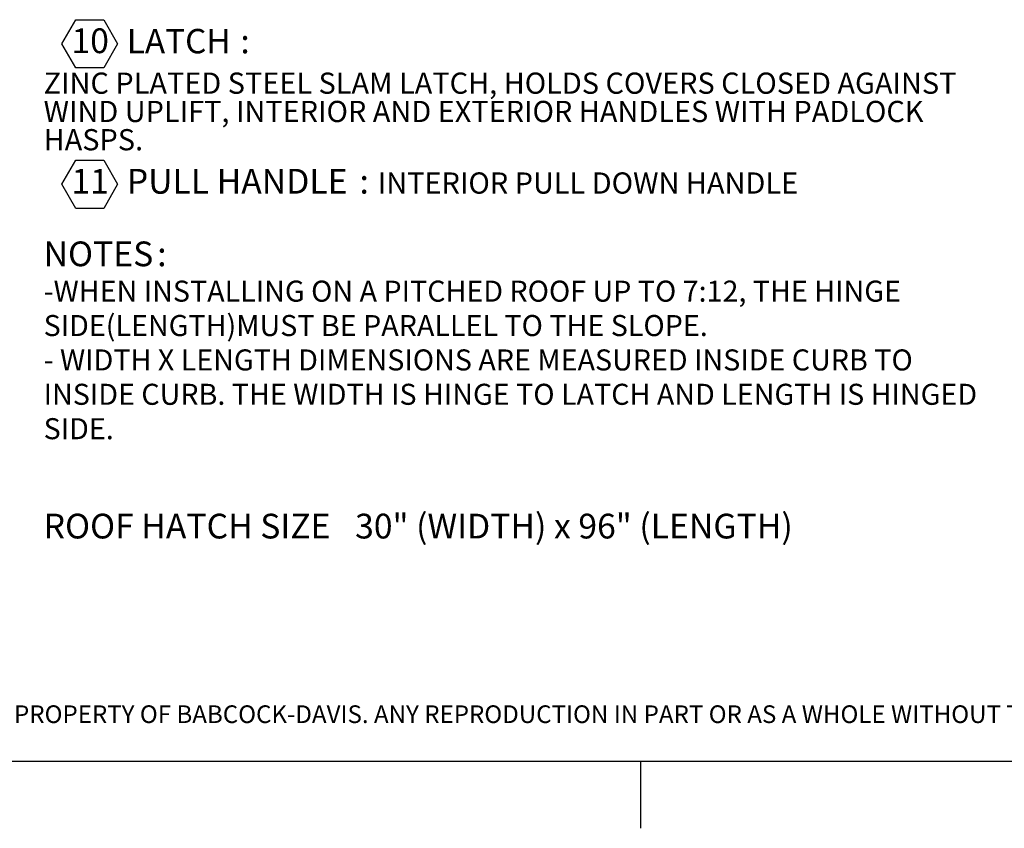
# Model space of a CAD drawing. Units: inches. Extents: x 0.1 to 10.8, y 0.2 to 8.4.
# Drawn here: x 3.6 to 6.6, y 0.2 to 2.6 of the extents above; entities that cross this region are included whole.
import ezdxf

# ---------------------------------------------------------------- set-up
doc = ezdxf.new("R2010")
doc.units = ezdxf.units.IN
doc.header["$MEASUREMENT"] = 0
doc.layers.add('BABCOCK', color=7, linetype='Continuous')
doc.layers.add('FORMAT', color=7, linetype='Continuous')
doc.styles.add('SLDTEXTSTYLE0', font='TXT', dxfattribs={"width": 0.605})
doc.styles.add('SLDTEXTSTYLE1', font='TXT', dxfattribs={"width": 0.75})

# ---------------------------------------------------------------- blocks, each defined once
blk = doc.blocks.new('SW_NOTE_0_7')
at = {"layer": 'FORMAT', "color": 0}
for p, q in [((-0.0281, 0.0486), (0.013, 0.1197)), ((0.013, 0.1197), (0.0951, 0.1197)), ((0.0951, 0.1197), (0.1361, 0.0486)), ((0.013, -0.0225), (-0.0281, 0.0486)), ((0.1361, 0.0486), (0.0951, -0.0225)), ((0.0951, -0.0225), (0.013, -0.0225)), ((-0.0281, -0.3655), (0.013, -0.2945)), ((0.013, -0.2945), (0.0951, -0.2945)), ((0.0951, -0.2945), (0.1361, -0.3655)), ((0.013, -0.4366), (-0.0281, -0.3655)), ((0.1361, -0.3655), (0.0951, -0.4366)), ((0.0951, -0.4366), (0.013, -0.4366))]:
    blk.add_line(p, q, dxfattribs=at)
at = {"layer": 'FORMAT', "color": 0, "attachment_point": 1, "style": 'SLDTEXTSTYLE0'}
for s, insert, char_height in [('10', (0, 0.094), 0.07292), ('LATCH', (0.1631, 0.0925), 0.072), (':', (0.4981, 0.0925), 0.072), ('ZINC PLATED STEEL SLAM LATCH, HOLDS COVERS CLOSED AGAINST', (-0.0821, -0.0362), 0.0625), ('WIND UPLIFT, INTERIOR AND EXTERIOR HANDLES WITH PADLOCK', (-0.0821, -0.1196), 0.0625), ('HASPS.', (-0.0821, -0.2029), 0.0625), ('11', (0, -0.3202), 0.07292), ('PULL HANDLE', (0.1631, -0.3202), 0.072917), (':', (0.8491, -0.3202), 0.0729), ('INTERIOR PULL DOWN HANDLE', (0.9031, -0.3306), 0.0625), ('NOTES', (-0.0821, -0.5342), 0.07292), (':', (0.2528, -0.5342), 0.0729), ('-WHEN INSTALLING ON A PITCHED ROOF UP TO 7:12, THE HINGE', (-0.0821, -0.6496), 0.062), ('SIDE(LENGTH)MUST BE PARALLEL TO THE SLOPE.', (-0.0821, -0.751), 0.062), ('- WIDTH X LENGTH DIMENSIONS ARE MEASURED INSIDE CURB TO', (-0.0821, -0.8524), 0.062), ('INSIDE CURB. THE WIDTH IS HINGE TO LATCH AND LENGTH IS HINGED', (-0.0821, -0.9537), 0.062), ('SIDE.', (-0.0821, -1.0551), 0.062), ('30" (WIDTH) x 96" (LENGTH)', (0.8361, -1.3368), 0.072917), ('ROOF HATCH SIZE', (-0.0821, -1.3368), 0.072917)]:
    blk.add_mtext(s, dxfattribs=dict(at, insert=insert, char_height=char_height))
blk = doc.blocks.new('SW_NOTE_0_11')
at = {"layer": 'BABCOCK', "color": 0, "insert": (0, 0.0671), "char_height": 0.0520833, "attachment_point": 1, "style": 'SLDTEXTSTYLE1'}
blk.add_mtext('PROPRIETARY AND CONFIDENTIAL: THE INFORMATION CONTAINED IN THIS DRAWING IS THE SOLE PROPERTY OF BABCOCK-DAVIS. ANY REPRODUCTION IN PART OR AS A WHOLE WITHOUT THE', dxfattribs=at)

msp = doc.modelspace()

# ---------------------------------------------------------------- linework, layer by layer
at = {"color": 8, "linetype": 'Continuous', "lineweight": 18}
msp.add_line((10.629927, 0.39207317), (0.329927, 0.39207317), dxfattribs=at)
at = {"layer": 'FORMAT'}
msp.add_line((10.629927, 0.39207317), (0.329927, 0.39207317), dxfattribs=at)
at = {"layer": 'FORMAT', "color": 8}
msp.add_line((5.479927, 0.39207317), (5.479927, 0.19522278), dxfattribs=at)

# ---------------------------------------------------------------- block references
at = {"layer": 'BABCOCK'}
msp.add_blockref('SW_NOTE_0_11', (0.38041365, 0.49057603), dxfattribs=at)
at = {"layer": 'FORMAT'}
msp.add_blockref('SW_NOTE_0_7', (3.80197069, 2.45942512), dxfattribs=at)

doc.saveas('drawing.dxf')
